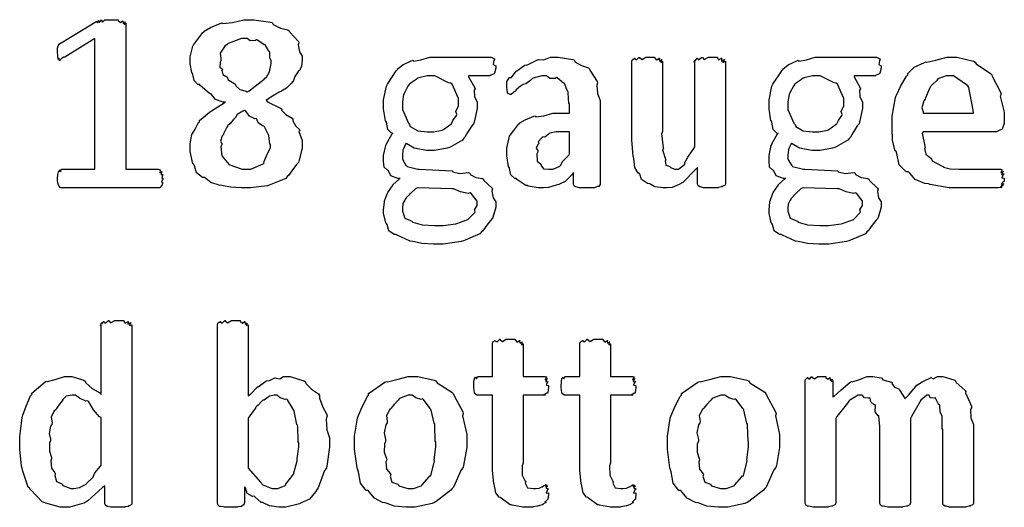
# Model space of a CAD drawing. Extents: x 0.18 to 8.09, y 0.52 to 9.56.
# Drawn here: x 3.37 to 4.1, y 8.27 to 8.63 of the extents above; entities that cross this region are included whole.
import ezdxf

# ---------------------------------------------------------------- set-up
doc = ezdxf.new("R2010")
doc.units = 0
doc.layers.get('0').update_dxf_attribs({"linetype": 'CONTINUOUS'})

msp = doc.modelspace()

# ---------------------------------------------------------------- linework, layer by layer
at = {"color": 0}
for points in [[(3.47646, 8.51471), (3.47597, 8.51417), (3.47515, 8.51204), (3.47601, 8.51156), (3.47601, 8.51144), (3.47558, 8.51118), (3.47526, 8.50944), (3.47515, 8.50928), (3.47478, 8.50917), (3.47418, 8.50808), (3.47407, 8.50797), (3.47374, 8.50797), (3.47299, 8.50776), (3.47276, 8.50776), (3.40158, 8.50776), (3.40126, 8.50776), (3.40039, 8.50797), (3.40028, 8.50797), (3.39996, 8.50803), (3.39908, 8.50917), (3.39899, 8.50928), (3.39882, 8.50933), (3.39817, 8.51124), (3.39811, 8.51144), (3.39811, 8.51144), (3.39789, 8.51389), (3.39789, 8.51471), (3.39789, 8.51471), (3.39806, 8.51753), (3.39811, 8.51774), (3.39811, 8.51774), (3.39871, 8.51981), (3.39876, 8.51992), (3.39876, 8.51992), (3.39974, 8.52115), (3.39985, 8.52121), (3.39979, 8.52089), (3.40022, 8.51986), (3.40088, 8.52165), (3.40115, 8.52165), (3.42567, 8.52165), (3.42567, 8.61888), (3.40332, 8.60499), (3.40256, 8.60482), (3.40067, 8.60374), (3.4005, 8.60368), (3.40033, 8.60331), (3.39931, 8.60221), (3.39908, 8.60406), (3.39899, 8.60411), (3.39893, 8.60389), (3.39828, 8.60331), (3.39811, 8.60585), (3.39811, 8.60607), (3.39806, 8.60622), (3.39789, 8.60856), (3.39789, 8.60932), (3.39789, 8.60932), (3.39789, 8.61171), (3.39789, 8.61171), (3.39789, 8.61171), (3.39828, 8.61333), (3.39833, 8.61344), (3.39833, 8.61344), (3.39908, 8.61447), (3.39919, 8.61453), (3.39919, 8.61453), (3.40033, 8.61556), (3.4005, 8.61561), (3.42719, 8.63167), (3.42719, 8.6314), (3.42763, 8.63043), (3.42828, 8.63211), (3.4285, 8.63211), (3.42844, 8.63178), (3.4291, 8.63069), (3.43044, 8.63254), (3.43067, 8.63254), (3.43061, 8.63222), (3.43138, 8.63103), (3.43294, 8.63276), (3.43349, 8.63276), (3.43349, 8.63276), (3.43658, 8.63276), (3.43761, 8.63276), (3.43761, 8.63276), (3.44265, 8.6326), (3.44303, 8.63254), (3.44303, 8.63206), (3.44461, 8.63058), (3.44629, 8.632), (3.4465, 8.63189), (3.44635, 8.63151), (3.44667, 8.62993), (3.44824, 8.63108), (3.44824, 8.63103), (3.44797, 8.63058), (3.44749, 8.62907), (3.44868, 8.63015), (3.44868, 8.63015), (3.44868, 8.52165), (3.47276, 8.52165), (3.47276, 8.52165), (3.47418, 8.52132), (3.47428, 8.52121), (3.47407, 8.52072), (3.47396, 8.51899), (3.47538, 8.51992), (3.47538, 8.51992), (3.4751, 8.51938), (3.47487, 8.51742), (3.47624, 8.51774), (3.47624, 8.51774), (3.47586, 8.51719), (3.47526, 8.51508), (3.47646, 8.51481), (3.47646, 8.51471)], [(3.57964, 8.54075), (3.57964, 8.53722), (3.57726, 8.52767), (3.57682, 8.52664), (3.57542, 8.52522), (3.57194, 8.5204), (3.56944, 8.51699), (3.56858, 8.51622), (3.56743, 8.51486), (3.55643, 8.51031), (3.55512, 8.50993), (3.55354, 8.50939), (3.54118, 8.50776), (3.53711, 8.50776), (3.5344, 8.50776), (3.52636, 8.50825), (3.52121, 8.50939), (3.51997, 8.50971), (3.51785, 8.50988), (3.51172, 8.51193), (3.50803, 8.51492), (3.50717, 8.51557), (3.50564, 8.51557), (3.50114, 8.51893), (3.49957, 8.52419), (3.49914, 8.52513), (3.49843, 8.52576), (3.49631, 8.53489), (3.49631, 8.53792), (3.49631, 8.54053), (3.49772, 8.54758), (3.49804, 8.54833), (3.49804, 8.54833), (3.50006, 8.55132), (3.50271, 8.55638), (3.50325, 8.55701), (3.50325, 8.55778), (3.50612, 8.56006), (3.51069, 8.56407), (3.5115, 8.56461), (3.51221, 8.56515), (3.52171, 8.57101), (3.52279, 8.57156), (3.52094, 8.5714), (3.51519, 8.57346), (3.51232, 8.5771), (3.5115, 8.57764), (3.51058, 8.57818), (3.50379, 8.58399), (3.50325, 8.58458), (3.50222, 8.58464), (3.49929, 8.58768), (3.49832, 8.59213), (3.49804, 8.59283), (3.49761, 8.59343), (3.49631, 8.59999), (3.49631, 8.60215), (3.49631, 8.60514), (3.49849, 8.61317), (3.49892, 8.6141), (3.49914, 8.61431), (3.50586, 8.62321), (3.50672, 8.62386), (3.50672, 8.62414), (3.51144, 8.62696), (3.51882, 8.62999), (3.52018, 8.63038), (3.52072, 8.62983), (3.52778, 8.63075), (3.5364, 8.63276), (3.53928, 8.63276), (3.54378, 8.63276), (3.55599, 8.63097), (3.55729, 8.63058), (3.55811, 8.62929), (3.56364, 8.62651), (3.56907, 8.62517), (3.56988, 8.62451), (3.57036, 8.62343), (3.57682, 8.61649), (3.57726, 8.61561), (3.57676, 8.61415), (3.57758, 8.60894), (3.57964, 8.60568), (3.57964, 8.60454), (3.57964, 8.60297), (3.57915, 8.59814), (3.57818, 8.59597), (3.5779, 8.59521), (3.57676, 8.59429), (3.57417, 8.5905), (3.57324, 8.58763), (3.57269, 8.58697), (3.57161, 8.58567), (3.56793, 8.58197), (3.56506, 8.58018), (3.56424, 8.57958), (3.56244, 8.57889), (3.55746, 8.57596), (3.55404, 8.57363), (3.55296, 8.57308), (3.55393, 8.57172), (3.56358, 8.56694), (3.56446, 8.56635), (3.56424, 8.56565), (3.56743, 8.56239), (3.57215, 8.55963), (3.57269, 8.55897), (3.57269, 8.55767), (3.57482, 8.55371), (3.57758, 8.55126), (3.5779, 8.55051), (3.57715, 8.54969), (3.57964, 8.54303), (3.57964, 8.54075)], [(3.55664, 8.60215), (3.55664, 8.60215), (3.55567, 8.60449), (3.55556, 8.60861), (3.55533, 8.6091), (3.55485, 8.60926), (3.55225, 8.61399), (3.55186, 8.61431), (3.55149, 8.61399), (3.54639, 8.61762), (3.54579, 8.61778), (3.54492, 8.61719), (3.54107, 8.61703), (3.53874, 8.61888), (3.53797, 8.61888), (3.53444, 8.61888), (3.52462, 8.61507), (3.52387, 8.61431), (3.52229, 8.61313), (3.51872, 8.60796), (3.51932, 8.60363), (3.51932, 8.60215), (3.51878, 8.60113), (3.51839, 8.59744), (3.52018, 8.59619), (3.5204, 8.59565), (3.51997, 8.59511), (3.52067, 8.59207), (3.52365, 8.59028), (3.52408, 8.58979), (3.52447, 8.58832), (3.52951, 8.58501), (3.53017, 8.58458), (3.53022, 8.58365), (3.53336, 8.581), (3.53797, 8.57964), (3.53885, 8.57915), (3.54021, 8.57981), (3.55132, 8.58865), (3.55208, 8.58957), (3.55279, 8.58951), (3.55544, 8.59412), (3.55664, 8.60015), (3.55664, 8.60215)], [(3.72347, 8.59804), (3.72347, 8.59668), (3.72239, 8.59293), (3.72217, 8.59261), (3.7214, 8.59239), (3.71929, 8.59131), (3.71935, 8.5911), (3.71935, 8.5911), (3.70329, 8.5911), (3.70324, 8.59039), (3.70785, 8.58225), (3.70806, 8.58132), (3.70736, 8.58029), (3.70763, 8.57553), (3.70958, 8.57178), (3.70958, 8.57047), (3.70958, 8.56674), (3.70742, 8.55658), (3.70697, 8.5555), (3.70568, 8.55404), (3.70253, 8.54889), (3.70057, 8.54542), (3.69982, 8.54465), (3.69868, 8.54318), (3.69, 8.53836), (3.68896, 8.53792), (3.68728, 8.53733), (3.67796, 8.53554), (3.67486, 8.53554), (3.67225, 8.53554), (3.66525, 8.53683), (3.66444, 8.53706), (3.66271, 8.53722), (3.65728, 8.54058), (3.65685, 8.54096), (3.65636, 8.54021), (3.65479, 8.53683), (3.65468, 8.5364), (3.65451, 8.53597), (3.65403, 8.53207), (3.65403, 8.53076), (3.65403, 8.52914), (3.65674, 8.52468), (3.65728, 8.52425), (3.65756, 8.52365), (3.66564, 8.52171), (3.66661, 8.52165), (3.69114, 8.52056), (3.69146, 8.51969), (3.69678, 8.51856), (3.70318, 8.51915), (3.70415, 8.51882), (3.70437, 8.51785), (3.70856, 8.51557), (3.7136, 8.51481), (3.71436, 8.51426), (3.71468, 8.51324), (3.72065, 8.50765), (3.72108, 8.50689), (3.7206, 8.50549), (3.7214, 8.50037), (3.72347, 8.49744), (3.72347, 8.49647), (3.72347, 8.4936), (3.72131, 8.48589), (3.72086, 8.48497), (3.71951, 8.48367), (3.7161, 8.47911), (3.71371, 8.47592), (3.71283, 8.47521), (3.71169, 8.47374), (3.70074, 8.46892), (3.69938, 8.46847), (3.69769, 8.46789), (3.68446, 8.4661), (3.68007, 8.4661), (3.67719, 8.4661), (3.66862, 8.46658), (3.66308, 8.46772), (3.66183, 8.46804), (3.65989, 8.46821), (3.65007, 8.47271), (3.64925, 8.47325), (3.64794, 8.47325), (3.64393, 8.47601), (3.64264, 8.48053), (3.64231, 8.48128), (3.64176, 8.48193), (3.64014, 8.48893), (3.64014, 8.49126), (3.64014, 8.49126), (3.64068, 8.49744), (3.64079, 8.49799), (3.64085, 8.49821), (3.6429, 8.50379), (3.64318, 8.50429), (3.64318, 8.50429), (3.64665, 8.50928), (3.64708, 8.50971), (3.64692, 8.50999), (3.65196, 8.51449), (3.6525, 8.51492), (3.65076, 8.51476), (3.64546, 8.51676), (3.64367, 8.5204), (3.64318, 8.521), (3.64296, 8.52089), (3.64051, 8.52333), (3.64014, 8.52778), (3.64014, 8.52924), (3.64014, 8.53196), (3.64176, 8.53933), (3.64208, 8.5401), (3.64225, 8.54053), (3.64638, 8.54796), (3.64686, 8.54856), (3.64626, 8.54833), (3.64324, 8.55111), (3.64219, 8.55664), (3.64187, 8.55746), (3.64144, 8.55767), (3.64014, 8.56663), (3.64014, 8.56961), (3.64014, 8.57329), (3.64231, 8.58328), (3.64274, 8.58436), (3.64296, 8.5849), (3.64953, 8.59489), (3.65033, 8.59565), (3.65028, 8.59603), (3.65429, 8.59913), (3.66069, 8.60221), (3.66183, 8.6026), (3.66228, 8.60206), (3.66786, 8.60297), (3.67437, 8.60499), (3.6766, 8.60499), (3.6766, 8.60499), (3.68261, 8.60499), (3.68463, 8.60499), (3.68636, 8.60499), (3.69026, 8.60499), (3.69157, 8.60499), (3.72, 8.60499), (3.72, 8.60499), (3.72244, 8.60357), (3.7226, 8.60325), (3.72206, 8.60254), (3.72157, 8.59956), (3.72347, 8.59842), (3.72347, 8.59804)], [(3.801, 8.51079), (3.801, 8.51031), (3.80007, 8.50896), (3.79992, 8.50885), (3.7991, 8.50879), (3.79719, 8.50808), (3.79688, 8.50797), (3.79574, 8.50792), (3.79215, 8.50776), (3.79101, 8.50776), (3.78961, 8.50776), (3.78569, 8.50797), (3.78537, 8.50797), (3.78456, 8.50803), (3.78228, 8.50879), (3.78212, 8.50885), (3.7819, 8.50885), (3.78125, 8.51031), (3.78125, 8.51079), (3.78125, 8.51926), (3.77983, 8.51747), (3.77496, 8.51253), (3.77115, 8.51085), (3.77018, 8.51036), (3.76833, 8.50976), (3.76269, 8.50808), (3.75885, 8.50776), (3.7576, 8.50776), (3.75489, 8.50776), (3.7475, 8.50922), (3.74675, 8.5095), (3.74582, 8.50971), (3.73904, 8.51417), (3.7385, 8.51471), (3.73753, 8.51471), (3.73465, 8.51764), (3.73361, 8.52219), (3.73329, 8.52294), (3.73286, 8.52371), (3.73156, 8.53162), (3.73156, 8.53424), (3.73156, 8.53743), (3.73351, 8.54617), (3.73394, 8.54704), (3.73415, 8.54699), (3.73676, 8.55057), (3.7405, 8.55539), (3.74132, 8.55593), (3.74126, 8.55604), (3.74533, 8.55832), (3.75168, 8.56108), (3.75282, 8.56136), (3.75331, 8.56071), (3.75906, 8.56136), (3.7659, 8.56332), (3.76824, 8.56332), (3.77821, 8.56332), (3.77821, 8.57026), (3.77778, 8.57053), (3.77729, 8.5785), (3.77713, 8.57915), (3.77664, 8.57969), (3.77442, 8.58544), (3.77408, 8.58589), (3.77365, 8.58561), (3.76899, 8.58957), (3.76844, 8.58979), (3.76753, 8.58919), (3.76357, 8.58919), (3.76101, 8.5911), (3.76019, 8.5911), (3.75776, 8.5911), (3.75114, 8.58931), (3.75043, 8.58892), (3.74951, 8.58783), (3.74588, 8.58518), (3.7436, 8.58458), (3.74306, 8.58415), (3.74186, 8.58339), (3.73861, 8.58078), (3.7379, 8.57969), (3.73763, 8.57938), (3.73676, 8.57889), (3.73497, 8.57721), (3.73438, 8.57721), (3.73406, 8.57721), (3.73318, 8.57758), (3.73307, 8.57764), (3.73286, 8.57769), (3.73226, 8.57861), (3.73221, 8.57872), (3.7321, 8.57878), (3.73178, 8.58051), (3.73178, 8.58068), (3.73178, 8.58068), (3.73156, 8.58262), (3.73156, 8.58328), (3.73156, 8.58328), (3.73172, 8.58697), (3.73178, 8.58718), (3.73178, 8.58718), (3.73329, 8.58957), (3.73351, 8.58979), (3.73351, 8.58979), (3.73519, 8.5899), (3.73774, 8.59347), (3.73828, 8.59392), (3.73822, 8.59418), (3.74511, 8.59896), (3.74588, 8.59933), (3.74653, 8.59907), (3.75435, 8.60303), (3.75521, 8.60325), (3.75521, 8.60314), (3.75917, 8.60303), (3.764, 8.60499), (3.76563, 8.60499), (3.76969, 8.60499), (3.78076, 8.60319), (3.7819, 8.60281), (3.78228, 8.60151), (3.787, 8.59864), (3.79226, 8.59706), (3.79297, 8.59631), (3.79318, 8.59521), (3.79872, 8.58697), (3.79904, 8.58589), (3.79839, 8.58421), (3.79899, 8.57796), (3.801, 8.57286), (3.801, 8.57112), (3.801, 8.51079)], [(3.89399, 8.51079), (3.89399, 8.51047), (3.89361, 8.5096), (3.89356, 8.5095), (3.89296, 8.50944), (3.89122, 8.50885), (3.89182, 8.50862), (3.89182, 8.50862), (3.891, 8.50857), (3.88889, 8.50803), (3.88857, 8.50797), (3.88753, 8.50792), (3.88456, 8.50776), (3.88357, 8.50776), (3.88232, 8.50776), (3.8789, 8.50797), (3.87858, 8.50797), (3.87776, 8.50797), (3.87554, 8.50857), (3.87532, 8.50862), (3.87494, 8.50862), (3.87386, 8.50944), (3.87381, 8.5095), (3.87369, 8.5095), (3.87337, 8.51047), (3.87337, 8.51079), (3.87337, 8.52294), (3.87175, 8.52154), (3.86242, 8.51187), (3.86143, 8.51124), (3.85969, 8.51042), (3.85444, 8.50819), (3.85086, 8.50776), (3.84972, 8.50776), (3.84771, 8.50776), (3.84169, 8.50851), (3.83854, 8.51031), (3.83778, 8.51079), (3.83621, 8.51101), (3.83176, 8.51394), (3.83046, 8.51801), (3.82997, 8.51882), (3.82921, 8.51882), (3.82682, 8.52306), (3.82607, 8.52968), (3.82585, 8.53076), (3.82553, 8.53119), (3.82454, 8.5434), (3.82454, 8.54747), (3.82454, 8.60194), (3.82454, 8.60194), (3.82487, 8.60297), (3.82497, 8.60303), (3.82497, 8.60303), (3.8265, 8.60406), (3.82671, 8.60411), (3.82671, 8.60385), (3.82807, 8.60297), (3.82981, 8.60476), (3.8304, 8.60476), (3.83035, 8.60449), (3.83208, 8.60325), (3.83485, 8.60499), (3.83583, 8.60499), (3.83583, 8.60499), (3.8411, 8.60482), (3.84147, 8.60476), (3.84147, 8.60428), (3.84304, 8.60292), (3.84472, 8.60422), (3.84494, 8.60411), (3.84478, 8.60368), (3.84517, 8.602), (3.84668, 8.60308), (3.84668, 8.60303), (3.8464, 8.6026), (3.84608, 8.60107), (3.84733, 8.60194), (3.84733, 8.60194), (3.84733, 8.54943), (3.84657, 8.54813), (3.84787, 8.53765), (3.84799, 8.53683), (3.84728, 8.53597), (3.8495, 8.52919), (3.84972, 8.5286), (3.84928, 8.52794), (3.84972, 8.52479), (3.85265, 8.52371), (3.85297, 8.52339), (3.85325, 8.52294), (3.85644, 8.52165), (3.85753, 8.52165), (3.85915, 8.52165), (3.8635, 8.52513), (3.86404, 8.52576), (3.86372, 8.5261), (3.86604, 8.5306), (3.87056, 8.537), (3.87121, 8.53836), (3.87121, 8.60194), (3.8711, 8.60178), (3.87067, 8.60118), (3.87153, 8.60297), (3.87164, 8.60303), (3.87153, 8.60286), (3.87158, 8.60211), (3.87315, 8.60406), (3.87337, 8.60411), (3.87326, 8.60394), (3.87414, 8.60297), (3.87631, 8.60476), (3.87706, 8.60476), (3.87696, 8.6046), (3.87815, 8.60325), (3.8814, 8.60499), (3.88249, 8.60499), (3.8839, 8.60499), (3.88775, 8.60482), (3.88813, 8.60476), (3.88803, 8.60444), (3.889, 8.60292), (3.89117, 8.60422), (3.89139, 8.60411), (3.89111, 8.60374), (3.89106, 8.602), (3.89324, 8.60314), (3.89333, 8.60303), (3.89296, 8.60265), (3.89214, 8.60107), (3.89399, 8.60194), (3.89399, 8.60194), (3.89399, 8.51079)], [(4.00976, 8.59804), (4.00976, 8.59668), (4.00868, 8.59293), (4.00846, 8.59261), (4.00771, 8.59239), (4.00558, 8.59131), (4.00564, 8.5911), (4.00564, 8.5911), (3.98958, 8.5911), (3.98953, 8.59039), (3.99414, 8.58225), (3.99436, 8.58132), (3.99365, 8.58029), (3.99393, 8.57553), (3.99588, 8.57178), (3.99588, 8.57047), (3.99588, 8.56674), (3.99371, 8.55658), (3.99328, 8.5555), (3.99197, 8.55404), (3.98882, 8.54889), (3.98687, 8.54542), (3.98611, 8.54465), (3.98497, 8.54318), (3.97629, 8.53836), (3.97526, 8.53792), (3.97358, 8.53733), (3.96425, 8.53554), (3.96115, 8.53554), (3.95856, 8.53554), (3.95156, 8.53683), (3.95074, 8.53706), (3.949, 8.53722), (3.94358, 8.54058), (3.94314, 8.54096), (3.94265, 8.54021), (3.94108, 8.53683), (3.94097, 8.5364), (3.94081, 8.53597), (3.94032, 8.53207), (3.94032, 8.53076), (3.94032, 8.52914), (3.94303, 8.52468), (3.94358, 8.52425), (3.94385, 8.52365), (3.95193, 8.52171), (3.9529, 8.52165), (3.97743, 8.52056), (3.97775, 8.51969), (3.98307, 8.51856), (3.98947, 8.51915), (3.99046, 8.51882), (3.99067, 8.51785), (3.99485, 8.51557), (3.99989, 8.51481), (4.00065, 8.51426), (4.00097, 8.51324), (4.00694, 8.50765), (4.00738, 8.50689), (4.00689, 8.50549), (4.00771, 8.50037), (4.00976, 8.49744), (4.00976, 8.49647), (4.00976, 8.4936), (4.0076, 8.48589), (4.00717, 8.48497), (4.00581, 8.48367), (4.00239, 8.47911), (4, 8.47592), (3.99914, 8.47521), (3.99799, 8.47374), (3.98703, 8.46892), (3.98568, 8.46847), (3.984, 8.46789), (3.97076, 8.4661), (3.96636, 8.4661), (3.96349, 8.4661), (3.95492, 8.46658), (3.94938, 8.46772), (3.94814, 8.46804), (3.94618, 8.46821), (3.93636, 8.47271), (3.93554, 8.47325), (3.93425, 8.47325), (3.93024, 8.47601), (3.92893, 8.48053), (3.9286, 8.48128), (3.92806, 8.48193), (3.92643, 8.48893), (3.92643, 8.49126), (3.92643, 8.49126), (3.92697, 8.49744), (3.92708, 8.49799), (3.92714, 8.49821), (3.92919, 8.50379), (3.92947, 8.50429), (3.92947, 8.50429), (3.93294, 8.50928), (3.93338, 8.50971), (3.93321, 8.50999), (3.93826, 8.51449), (3.93881, 8.51492), (3.93707, 8.51476), (3.93175, 8.51676), (3.92996, 8.5204), (3.92947, 8.521), (3.92925, 8.52089), (3.92681, 8.52333), (3.92643, 8.52778), (3.92643, 8.52924), (3.92643, 8.53196), (3.92806, 8.53933), (3.92839, 8.5401), (3.92854, 8.54053), (3.93267, 8.54796), (3.93317, 8.54856), (3.93257, 8.54833), (3.92953, 8.55111), (3.9285, 8.55664), (3.92817, 8.55746), (3.92774, 8.55767), (3.92643, 8.56663), (3.92643, 8.56961), (3.92643, 8.57329), (3.9286, 8.58328), (3.92904, 8.58436), (3.92925, 8.5849), (3.93582, 8.59489), (3.93664, 8.59565), (3.93658, 8.59603), (3.9406, 8.59913), (3.947, 8.60221), (3.94814, 8.6026), (3.94857, 8.60206), (3.95415, 8.60297), (3.96067, 8.60499), (3.96289, 8.60499), (3.96289, 8.60499), (3.96892, 8.60499), (3.97092, 8.60499), (3.97265, 8.60499), (3.97657, 8.60499), (3.97786, 8.60499), (4.00629, 8.60499), (4.00629, 8.60499), (4.00874, 8.60357), (4.0089, 8.60325), (4.00836, 8.60254), (4.00786, 8.59956), (4.00976, 8.59842), (4.00976, 8.59804)], [(4.10118, 8.55701), (4.10118, 8.55556), (4.09956, 8.55149), (4.09924, 8.55117), (4.09836, 8.55089), (4.09586, 8.54964), (4.09543, 8.54943), (4.09532, 8.54943), (4.04085, 8.54943), (4.0401, 8.54839), (4.0421, 8.53879), (4.04237, 8.53792), (4.04183, 8.53711), (4.04297, 8.53299), (4.0466, 8.52989), (4.04715, 8.52924), (4.04758, 8.528), (4.05512, 8.52393), (4.05604, 8.5236), (4.0561, 8.52311), (4.06087, 8.52192), (4.06733, 8.52165), (4.0695, 8.52165), (4.07226, 8.52165), (4.07844, 8.52165), (4.08057, 8.52165), (4.08268, 8.52165), (4.0874, 8.52165), (4.08903, 8.52165), (4.0905, 8.52165), (4.09375, 8.52165), (4.09489, 8.52165), (4.09489, 8.52165), (4.09765, 8.52165), (4.09858, 8.52165), (4.09858, 8.52165), (4.09956, 8.52132), (4.09967, 8.52121), (4.09928, 8.52078), (4.09864, 8.51915), (4.10053, 8.52012), (4.10053, 8.52012), (4.1001, 8.51964), (4.09918, 8.51779), (4.10097, 8.51818), (4.10097, 8.51818), (4.10042, 8.51768), (4.09939, 8.5154), (4.10118, 8.51508), (4.10118, 8.51492), (4.10118, 8.51432), (4.10097, 8.51275), (4.10097, 8.51253), (4.10042, 8.51232), (4.09918, 8.51107), (4.10075, 8.51079), (4.10075, 8.51079), (4.10026, 8.51069), (4.0989, 8.50976), (4.10032, 8.5095), (4.10032, 8.5095), (4.09972, 8.50939), (4.09814, 8.50862), (4.09924, 8.50819), (4.09924, 8.50819), (4.09842, 8.50814), (4.09657, 8.50776), (4.09597, 8.50776), (4.09413, 8.50776), (4.08996, 8.50776), (4.0886, 8.50776), (4.08594, 8.50776), (4.07992, 8.50776), (4.07796, 8.50776), (4.07482, 8.50776), (4.06771, 8.50776), (4.06538, 8.50776), (4.06022, 8.50776), (4.04622, 8.51031), (4.04476, 8.51079), (4.04226, 8.51107), (4.03504, 8.51417), (4.03097, 8.51872), (4.03, 8.51969), (4.02826, 8.51969), (4.02311, 8.52507), (4.02138, 8.53336), (4.02089, 8.53489), (4.02013, 8.53532), (4.01824, 8.54308), (4.01785, 8.55274), (4.01785, 8.55593), (4.01785, 8.56104), (4.02035, 8.57487), (4.02089, 8.57633), (4.02111, 8.57676), (4.02414, 8.58311), (4.0286, 8.59071), (4.02957, 8.59174), (4.02951, 8.59278), (4.03429, 8.59739), (4.04189, 8.60097), (4.04324, 8.60151), (4.04362, 8.60124), (4.05029, 8.60281), (4.05849, 8.60499), (4.06125, 8.60499), (4.06581, 8.60499), (4.07824, 8.60194), (4.07949, 8.60129), (4.08024, 8.59987), (4.09104, 8.59278), (4.09185, 8.59174), (4.09224, 8.59071), (4.09842, 8.57883), (4.09879, 8.57742), (4.09819, 8.57607), (4.10118, 8.56407), (4.10118, 8.56006), (4.10118, 8.55701)], [(3.69569, 8.57026), (3.69569, 8.57411), (3.69097, 8.58479), (3.69006, 8.58567), (3.68842, 8.58589), (3.67806, 8.5911), (3.67464, 8.5911), (3.67236, 8.5911), (3.66618, 8.58968), (3.66553, 8.58936), (3.66433, 8.58843), (3.66049, 8.58578), (3.65929, 8.58496), (3.65901, 8.58458), (3.65821, 8.5835), (3.65554, 8.5785), (3.65533, 8.57785), (3.655, 8.57715), (3.65403, 8.57167), (3.65403, 8.56982), (3.65403, 8.56608), (3.65853, 8.55578), (3.65944, 8.55485), (3.65994, 8.5535), (3.66542, 8.55013), (3.67247, 8.54943), (3.67486, 8.54943), (3.67719, 8.54943), (3.68354, 8.55072), (3.68419, 8.55094), (3.68463, 8.55111), (3.69006, 8.55507), (3.69049, 8.5555), (3.69049, 8.5555), (3.69162, 8.55794), (3.69417, 8.56164), (3.69439, 8.56222), (3.69439, 8.56222), (3.69374, 8.56461), (3.69569, 8.56885), (3.69569, 8.57026)], [(3.98199, 8.57026), (3.98199, 8.57411), (3.97726, 8.58479), (3.97635, 8.58567), (3.97472, 8.58589), (3.96436, 8.5911), (3.96094, 8.5911), (3.95865, 8.5911), (3.95247, 8.58968), (3.95182, 8.58936), (3.95063, 8.58843), (3.94678, 8.58578), (3.94558, 8.58496), (3.94532, 8.58458), (3.9445, 8.5835), (3.94185, 8.5785), (3.94162, 8.57785), (3.94129, 8.57715), (3.94032, 8.57167), (3.94032, 8.56982), (3.94032, 8.56608), (3.94482, 8.55578), (3.94575, 8.55485), (3.94624, 8.5535), (3.95171, 8.55013), (3.95876, 8.54943), (3.96115, 8.54943), (3.96349, 8.54943), (3.96983, 8.55072), (3.97049, 8.55094), (3.97092, 8.55111), (3.97635, 8.55507), (3.97678, 8.5555), (3.97678, 8.5555), (3.97792, 8.55794), (3.98047, 8.56164), (3.98068, 8.56222), (3.98068, 8.56222), (3.98004, 8.56461), (3.98199, 8.56885), (3.98199, 8.57026)], [(4.0784, 8.56332), (4.07801, 8.56549), (4.07482, 8.58251), (4.07406, 8.58371), (4.07319, 8.58442), (4.06342, 8.5911), (4.06017, 8.5911), (4.05811, 8.5911), (4.05246, 8.58914), (4.05192, 8.58871), (4.051, 8.58768), (4.0479, 8.58469), (4.04639, 8.58322), (4.04606, 8.58262), (4.04563, 8.5816), (4.04258, 8.5746), (4.04237, 8.57374), (4.04144, 8.57238), (4.03999, 8.56733), (4.04085, 8.56424), (4.04085, 8.56332), (4.0784, 8.56332)], [(3.55599, 8.53987), (3.55561, 8.54021), (3.5549, 8.54671), (3.55469, 8.54725), (3.55469, 8.54725), (3.5516, 8.55328), (3.55122, 8.55376), (3.55007, 8.55388), (3.54688, 8.55615), (3.5459, 8.55897), (3.54536, 8.5594), (3.54438, 8.55914), (3.54058, 8.56104), (3.53788, 8.56478), (3.53711, 8.56526), (3.5356, 8.56478), (3.53136, 8.56222), (3.53006, 8.56011), (3.52951, 8.55963), (3.52865, 8.55854), (3.52582, 8.5555), (3.52442, 8.55425), (3.52408, 8.55376), (3.52376, 8.5529), (3.52121, 8.54801), (3.52106, 8.54747), (3.52029, 8.54639), (3.51887, 8.54249), (3.51997, 8.54069), (3.51997, 8.5401), (3.51915, 8.53836), (3.51986, 8.53162), (3.52376, 8.52724), (3.52453, 8.52642), (3.52522, 8.52522), (3.53494, 8.52165), (3.53819, 8.52165), (3.5415, 8.52165), (3.55067, 8.52567), (3.55143, 8.52642), (3.55106, 8.52686), (3.55311, 8.53168), (3.55599, 8.53787), (3.55599, 8.53987)], [(3.77821, 8.54943), (3.76997, 8.54943), (3.76824, 8.54943), (3.76351, 8.54856), (3.76303, 8.54833), (3.76247, 8.54753), (3.75993, 8.54562), (3.75846, 8.54574), (3.75825, 8.54551), (3.75732, 8.54482), (3.75493, 8.5421), (3.75549, 8.54101), (3.75543, 8.54075), (3.75472, 8.54015), (3.75353, 8.53728), (3.75456, 8.53532), (3.75456, 8.53467), (3.75396, 8.53315), (3.75407, 8.52772), (3.75672, 8.52576), (3.75717, 8.52513), (3.75694, 8.52479), (3.75879, 8.52208), (3.76292, 8.52165), (3.76432, 8.52165), (3.76611, 8.52165), (3.77094, 8.52403), (3.77149, 8.52447), (3.77149, 8.52447), (3.77322, 8.52772), (3.77761, 8.53217), (3.77821, 8.53315), (3.77821, 8.54943)], [(3.70958, 8.49582), (3.70958, 8.49789), (3.70524, 8.50358), (3.70437, 8.50407), (3.70281, 8.50369), (3.69732, 8.50499), (3.69211, 8.50711), (3.69069, 8.50711), (3.66553, 8.50776), (3.66396, 8.50738), (3.66004, 8.50375), (3.65967, 8.50342), (3.65901, 8.50261), (3.65696, 8.50032), (3.65631, 8.49972), (3.65619, 8.49951), (3.65576, 8.49875), (3.65451, 8.49615), (3.65446, 8.49582), (3.65435, 8.49533), (3.65403, 8.49294), (3.65403, 8.49214), (3.65403, 8.49046), (3.65582, 8.48535), (3.66, 8.48356), (3.66118, 8.48301), (3.66178, 8.48226), (3.66878, 8.48036), (3.6779, 8.47999), (3.68093, 8.47999), (3.68435, 8.47999), (3.69368, 8.48107), (3.69461, 8.48128), (3.69461, 8.48128), (3.70275, 8.48443), (3.70329, 8.48475), (3.70329, 8.48475), (3.70785, 8.48947), (3.70806, 8.48996), (3.70806, 8.48996), (3.70763, 8.49164), (3.70958, 8.49479), (3.70958, 8.49582)], [(3.99588, 8.49582), (3.99588, 8.49789), (3.99154, 8.50358), (3.99067, 8.50407), (3.9891, 8.50369), (3.98361, 8.50499), (3.9784, 8.50711), (3.977, 8.50711), (3.95182, 8.50776), (3.95025, 8.50738), (3.94635, 8.50375), (3.94596, 8.50342), (3.94532, 8.50261), (3.94325, 8.50032), (3.9426, 8.49972), (3.94249, 8.49951), (3.94206, 8.49875), (3.94081, 8.49615), (3.94075, 8.49582), (3.94065, 8.49533), (3.94032, 8.49294), (3.94032, 8.49214), (3.94032, 8.49046), (3.94211, 8.48535), (3.94629, 8.48356), (3.94749, 8.48301), (3.94808, 8.48226), (3.95508, 8.48036), (3.96419, 8.47999), (3.96724, 8.47999), (3.97065, 8.47999), (3.97999, 8.48107), (3.9809, 8.48128), (3.9809, 8.48128), (3.98904, 8.48443), (3.98958, 8.48475), (3.98958, 8.48475), (3.99414, 8.48947), (3.99436, 8.48996), (3.99436, 8.48996), (3.99393, 8.49164), (3.99588, 8.49479), (3.99588, 8.49582)], [(3.45313, 8.2736), (3.45313, 8.27328), (3.45275, 8.2724), (3.45269, 8.27229), (3.4521, 8.27219), (3.45036, 8.27149), (3.45096, 8.27121), (3.45096, 8.27121), (3.45019, 8.27115), (3.44824, 8.27083), (3.44792, 8.27078), (3.44683, 8.27072), (3.44407, 8.27056), (3.44314, 8.27056), (3.44194, 8.27056), (3.43869, 8.27078), (3.43838, 8.27078), (3.43756, 8.27078), (3.43533, 8.27121), (3.43511, 8.27121), (3.43468, 8.27121), (3.43349, 8.27219), (3.43338, 8.27229), (3.43326, 8.27229), (3.43294, 8.27344), (3.43294, 8.27382), (3.43294, 8.28663), (3.43121, 8.28521), (3.42046, 8.27544), (3.41928, 8.27468), (3.41743, 8.27365), (3.40707, 8.27056), (3.40365, 8.27056), (3.39974, 8.27056), (3.38911, 8.27365), (3.38803, 8.27425), (3.38656, 8.27463), (3.37804, 8.28342), (3.37739, 8.28444), (3.37608, 8.28554), (3.37185, 8.29824), (3.37153, 8.29964), (3.3711, 8.301), (3.36979, 8.31386), (3.36979, 8.31808), (3.36979, 8.32319), (3.37158, 8.33697), (3.37196, 8.33849), (3.37218, 8.33903), (3.37451, 8.3456), (3.37793, 8.35325), (3.37869, 8.35433), (3.37869, 8.35542), (3.38867, 8.36376), (3.38976, 8.36431), (3.39035, 8.36404), (3.39621, 8.36561), (3.40306, 8.36778), (3.40539, 8.36778), (3.40864, 8.36778), (3.41743, 8.3649), (3.4184, 8.36431), (3.41883, 8.3629), (3.42356, 8.35889), (3.42936, 8.35547), (3.43033, 8.35433), (3.43033, 8.40619), (3.43024, 8.40608), (3.42979, 8.40571), (3.43067, 8.40761), (3.43078, 8.40771), (3.43067, 8.40756), (3.43072, 8.40674), (3.43229, 8.40858), (3.43251, 8.40858), (3.4324, 8.40836), (3.43326, 8.40733), (3.43582, 8.40924), (3.43619, 8.40924), (3.43608, 8.40907), (3.43728, 8.40771), (3.44054, 8.40944), (3.44162, 8.40944), (3.44303, 8.40944), (3.44689, 8.40929), (3.44726, 8.40924), (3.44715, 8.40886), (3.44814, 8.40728), (3.45031, 8.40869), (3.45053, 8.40858), (3.45025, 8.40821), (3.45019, 8.40662), (3.45236, 8.40782), (3.45247, 8.40771), (3.45204, 8.40728), (3.45128, 8.40549), (3.45313, 8.40619), (3.45313, 8.40619), (3.45313, 8.2736)], [(3.60004, 8.32026), (3.60004, 8.31511), (3.59804, 8.30117), (3.59765, 8.29964), (3.59631, 8.29801), (3.59147, 8.2851), (3.59071, 8.28401), (3.58963, 8.28201), (3.58501, 8.27658), (3.58051, 8.27463), (3.57943, 8.27403), (3.57775, 8.27317), (3.5676, 8.27056), (3.56424, 8.27056), (3.56239, 8.27056), (3.5574, 8.27132), (3.55686, 8.27143), (3.55524, 8.27154), (3.55067, 8.27376), (3.55012, 8.27403), (3.54915, 8.27408), (3.54438, 8.27838), (3.54383, 8.27881), (3.54264, 8.27869), (3.53879, 8.28093), (3.53749, 8.2851), (3.53689, 8.28575), (3.53689, 8.27382), (3.53662, 8.2736), (3.53635, 8.2724), (3.53624, 8.27229), (3.53575, 8.27208), (3.53472, 8.27132), (3.5345, 8.27121), (3.53396, 8.27115), (3.53157, 8.27083), (3.53125, 8.27078), (3.53088, 8.27072), (3.52772, 8.27056), (3.52669, 8.27056), (3.5255, 8.27056), (3.52225, 8.27078), (3.52192, 8.27078), (3.52115, 8.27083), (3.51887, 8.27121), (3.51867, 8.27121), (3.51828, 8.27126), (3.51719, 8.27219), (3.51714, 8.27229), (3.51714, 8.27229), (3.51671, 8.27328), (3.51671, 8.2736), (3.51671, 8.40619), (3.51671, 8.40619), (3.51704, 8.40761), (3.51714, 8.40771), (3.51714, 8.40771), (3.51867, 8.40858), (3.51887, 8.40858), (3.51887, 8.40826), (3.52024, 8.40733), (3.52219, 8.40924), (3.52257, 8.40924), (3.52251, 8.40896), (3.52425, 8.40771), (3.52701, 8.40944), (3.528, 8.40944), (3.528, 8.40944), (3.53326, 8.40929), (3.53364, 8.40924), (3.53364, 8.40875), (3.53521, 8.40728), (3.53689, 8.40869), (3.53711, 8.40858), (3.53694, 8.40815), (3.53733, 8.40662), (3.53885, 8.40771), (3.53885, 8.40771), (3.53857, 8.40722), (3.53825, 8.40549), (3.5395, 8.40619), (3.5395, 8.40619), (3.5395, 8.35325), (3.5395, 8.35325), (3.54194, 8.35536), (3.5459, 8.35954), (3.54644, 8.35997), (3.54682, 8.35997), (3.55263, 8.36426), (3.55317, 8.36453), (3.55317, 8.36453), (3.55544, 8.36469), (3.55935, 8.36681), (3.5599, 8.36692), (3.56006, 8.36643), (3.56304, 8.36594), (3.56586, 8.36778), (3.56685, 8.36778), (3.57064, 8.36778), (3.58094, 8.36453), (3.58203, 8.36387), (3.58231, 8.36247), (3.58664, 8.35824), (3.59179, 8.35476), (3.59244, 8.35368), (3.59256, 8.35151), (3.595, 8.34494), (3.59776, 8.33996), (3.5981, 8.33849), (3.59739, 8.3361), (3.59804, 8.32818), (3.60004, 8.32226), (3.60004, 8.32026)], [(3.76258, 8.28119), (3.76258, 8.28006), (3.76221, 8.27696), (3.76215, 8.27664), (3.7615, 8.27621), (3.75988, 8.27436), (3.76085, 8.27403), (3.76085, 8.27403), (3.76019, 8.27382), (3.7584, 8.27294), (3.75868, 8.27274), (3.75868, 8.27274), (3.75782, 8.27251), (3.75553, 8.27175), (3.75521, 8.27165), (3.75435, 8.27149), (3.75125, 8.27089), (3.75087, 8.27078), (3.75032, 8.27072), (3.74744, 8.27056), (3.74653, 8.27056), (3.7436, 8.27056), (3.73557, 8.27203), (3.73481, 8.27229), (3.734, 8.27251), (3.72732, 8.27735), (3.72678, 8.27794), (3.72592, 8.278), (3.72336, 8.28136), (3.72244, 8.28657), (3.72222, 8.28749), (3.7219, 8.28825), (3.72092, 8.29796), (3.72092, 8.30117), (3.72092, 8.35389), (3.70985, 8.35389), (3.70931, 8.35389), (3.70779, 8.35519), (3.70768, 8.35542), (3.70751, 8.35558), (3.70703, 8.35954), (3.70703, 8.36083), (3.70703, 8.36083), (3.70719, 8.36387), (3.70725, 8.3641), (3.70725, 8.3641), (3.70763, 8.36615), (3.70768, 8.36626), (3.70768, 8.36626), (3.70844, 8.36735), (3.70856, 8.36735), (3.70856, 8.36703), (3.70904, 8.366), (3.70979, 8.36778), (3.71007, 8.36778), (3.72092, 8.36778), (3.72092, 8.39188), (3.72092, 8.39188), (3.72125, 8.39328), (3.72136, 8.39339), (3.72136, 8.39339), (3.72287, 8.39442), (3.7231, 8.39447), (3.7231, 8.39421), (3.72444, 8.39344), (3.7264, 8.39535), (3.72678, 8.39535), (3.72672, 8.39507), (3.72846, 8.39382), (3.73122, 8.39556), (3.73221, 8.39556), (3.73221, 8.39556), (3.73747, 8.3954), (3.73785, 8.39535), (3.73785, 8.39486), (3.73942, 8.39333), (3.7411, 8.39458), (3.74132, 8.39447), (3.74115, 8.39404), (3.74154, 8.39242), (3.743, 8.39344), (3.74306, 8.39339), (3.74278, 8.39296), (3.74246, 8.39122), (3.74371, 8.39188), (3.74371, 8.39188), (3.74371, 8.36778), (3.76019, 8.36778), (3.76019, 8.36778), (3.76118, 8.36746), (3.76129, 8.36735), (3.7609, 8.36692), (3.76004, 8.36529), (3.76193, 8.36626), (3.76193, 8.36626), (3.76144, 8.36578), (3.76058, 8.36376), (3.76237, 8.3641), (3.76237, 8.3641), (3.76183, 8.36361), (3.76079, 8.36139), (3.76258, 8.361), (3.76258, 8.36083), (3.76258, 8.35949), (3.76204, 8.35574), (3.76193, 8.35542), (3.76129, 8.35525), (3.7595, 8.35411), (3.76019, 8.35389), (3.76019, 8.35389), (3.74371, 8.35389), (3.74371, 8.30333), (3.74294, 8.30137), (3.74306, 8.29449), (3.74533, 8.29004), (3.74567, 8.28922), (3.74528, 8.28851), (3.74701, 8.28504), (3.75136, 8.28444), (3.75282, 8.28444), (3.75282, 8.28444), (3.75543, 8.28483), (3.75564, 8.28489), (3.75564, 8.28489), (3.75765, 8.28569), (3.75782, 8.28575), (3.75782, 8.28575), (3.75944, 8.28678), (3.75956, 8.28683), (3.75956, 8.28683), (3.76085, 8.28728), (3.76085, 8.28728), (3.76053, 8.28722), (3.75965, 8.28683), (3.76144, 8.28694), (3.7615, 8.28683), (3.76118, 8.28678), (3.76025, 8.28624), (3.7621, 8.28608), (3.76215, 8.28597), (3.76172, 8.28592), (3.76064, 8.285), (3.76237, 8.28429), (3.76237, 8.28401), (3.76183, 8.28342), (3.76079, 8.28108), (3.76258, 8.28119), (3.76258, 8.28119)], [(3.82758, 8.28119), (3.82758, 8.28006), (3.82721, 8.27696), (3.82715, 8.27664), (3.8265, 8.27621), (3.82487, 8.27436), (3.82585, 8.27403), (3.82585, 8.27403), (3.82519, 8.27382), (3.8234, 8.27294), (3.82368, 8.27274), (3.82368, 8.27274), (3.82281, 8.27251), (3.82053, 8.27175), (3.82021, 8.27165), (3.81933, 8.27149), (3.81625, 8.27089), (3.81586, 8.27078), (3.81532, 8.27072), (3.81244, 8.27056), (3.81153, 8.27056), (3.8086, 8.27056), (3.80057, 8.27203), (3.79981, 8.27229), (3.79899, 8.27251), (3.79232, 8.27735), (3.79178, 8.27794), (3.7909, 8.278), (3.78836, 8.28136), (3.78743, 8.28657), (3.78722, 8.28749), (3.78689, 8.28825), (3.78592, 8.29796), (3.78592, 8.30117), (3.78592, 8.35389), (3.77485, 8.35389), (3.77431, 8.35389), (3.77279, 8.35519), (3.77268, 8.35542), (3.77251, 8.35558), (3.77203, 8.35954), (3.77203, 8.36083), (3.77203, 8.36083), (3.77219, 8.36387), (3.77225, 8.3641), (3.77225, 8.3641), (3.77262, 8.36615), (3.77268, 8.36626), (3.77268, 8.36626), (3.77344, 8.36735), (3.77354, 8.36735), (3.77354, 8.36703), (3.77403, 8.366), (3.77479, 8.36778), (3.77507, 8.36778), (3.78592, 8.36778), (3.78592, 8.39188), (3.78592, 8.39188), (3.78624, 8.39328), (3.78635, 8.39339), (3.78635, 8.39339), (3.78787, 8.39442), (3.78808, 8.39447), (3.78808, 8.39421), (3.78944, 8.39344), (3.79139, 8.39535), (3.79178, 8.39535), (3.79172, 8.39507), (3.79346, 8.39382), (3.79622, 8.39556), (3.79719, 8.39556), (3.79719, 8.39556), (3.80246, 8.3954), (3.80285, 8.39535), (3.80285, 8.39486), (3.80442, 8.39333), (3.8061, 8.39458), (3.80632, 8.39447), (3.80615, 8.39404), (3.80653, 8.39242), (3.808, 8.39344), (3.80806, 8.39339), (3.80778, 8.39296), (3.80746, 8.39122), (3.80871, 8.39188), (3.80871, 8.39188), (3.80871, 8.36778), (3.82519, 8.36778), (3.82519, 8.36778), (3.82617, 8.36746), (3.82628, 8.36735), (3.8259, 8.36692), (3.82503, 8.36529), (3.82693, 8.36626), (3.82693, 8.36626), (3.82644, 8.36578), (3.82557, 8.36376), (3.82736, 8.3641), (3.82736, 8.3641), (3.82682, 8.36361), (3.82579, 8.36139), (3.82758, 8.361), (3.82758, 8.36083), (3.82758, 8.35949), (3.82704, 8.35574), (3.82693, 8.35542), (3.82628, 8.35525), (3.82449, 8.35411), (3.82519, 8.35389), (3.82519, 8.35389), (3.80871, 8.35389), (3.80871, 8.30333), (3.80794, 8.30137), (3.80806, 8.29449), (3.81033, 8.29004), (3.81065, 8.28922), (3.81028, 8.28851), (3.81201, 8.28504), (3.81635, 8.28444), (3.81782, 8.28444), (3.81782, 8.28444), (3.82042, 8.28483), (3.82064, 8.28489), (3.82064, 8.28489), (3.82264, 8.28569), (3.82281, 8.28575), (3.82281, 8.28575), (3.82443, 8.28678), (3.82454, 8.28683), (3.82454, 8.28683), (3.82585, 8.28728), (3.82585, 8.28728), (3.82553, 8.28722), (3.82465, 8.28683), (3.82644, 8.28694), (3.8265, 8.28683), (3.82617, 8.28678), (3.82525, 8.28624), (3.8271, 8.28608), (3.82715, 8.28597), (3.82671, 8.28592), (3.82563, 8.285), (3.82736, 8.28429), (3.82736, 8.28401), (3.82682, 8.28342), (3.82579, 8.28108), (3.82758, 8.28119), (3.82758, 8.28119)], [(3.70193, 8.32004), (3.70193, 8.31506), (3.69954, 8.3016), (3.69911, 8.30007), (3.69775, 8.29844), (3.69194, 8.2856), (3.69108, 8.28444), (3.68994, 8.28336), (3.67914, 8.2749), (3.67785, 8.27425), (3.67617, 8.27333), (3.66357, 8.27056), (3.6594, 8.27056), (3.65653, 8.27056), (3.648, 8.27138), (3.64264, 8.27328), (3.64139, 8.27382), (3.63938, 8.27408), (3.63325, 8.2774), (3.62944, 8.28217), (3.62858, 8.28315), (3.62711, 8.28315), (3.62289, 8.28851), (3.62142, 8.29688), (3.62099, 8.29833), (3.62039, 8.29986), (3.6186, 8.31369), (3.6186, 8.31831), (3.6186, 8.32329), (3.62076, 8.33675), (3.62121, 8.33826), (3.62142, 8.33882), (3.62414, 8.34521), (3.62815, 8.35281), (3.62901, 8.35389), (3.62901, 8.35499), (3.64111, 8.3635), (3.64247, 8.3641), (3.64296, 8.36387), (3.64985, 8.36561), (3.65831, 8.36778), (3.66114, 8.36778), (3.66558, 8.36778), (3.67763, 8.36507), (3.67893, 8.36453), (3.67979, 8.36313), (3.69086, 8.35607), (3.69174, 8.35499), (3.69228, 8.35389), (3.69889, 8.34153), (3.69933, 8.34), (3.69879, 8.33854), (3.70193, 8.32471), (3.70193, 8.32004)], [(3.93425, 8.32004), (3.93425, 8.31506), (3.93186, 8.3016), (3.93143, 8.30007), (3.93007, 8.29844), (3.92426, 8.2856), (3.92339, 8.28444), (3.92225, 8.28336), (3.91146, 8.2749), (3.91015, 8.27425), (3.90847, 8.27333), (3.89589, 8.27056), (3.89171, 8.27056), (3.88883, 8.27056), (3.88032, 8.27138), (3.87494, 8.27328), (3.87369, 8.27382), (3.87169, 8.27408), (3.86556, 8.2774), (3.86176, 8.28217), (3.86089, 8.28315), (3.85943, 8.28315), (3.85519, 8.28851), (3.85374, 8.29688), (3.85331, 8.29833), (3.85271, 8.29986), (3.85092, 8.31369), (3.85092, 8.31831), (3.85092, 8.32329), (3.85308, 8.33675), (3.85351, 8.33826), (3.85374, 8.33882), (3.85644, 8.34521), (3.86046, 8.35281), (3.86133, 8.35389), (3.86133, 8.35499), (3.87343, 8.3635), (3.87478, 8.3641), (3.87528, 8.36387), (3.88217, 8.36561), (3.89063, 8.36778), (3.89344, 8.36778), (3.89789, 8.36778), (3.90994, 8.36507), (3.91124, 8.36453), (3.91211, 8.36313), (3.92318, 8.35607), (3.92404, 8.35499), (3.92458, 8.35389), (3.93121, 8.34153), (3.93164, 8.34), (3.9311, 8.33854), (3.93425, 8.32471), (3.93425, 8.32004)], [(4.07824, 8.2736), (4.07824, 8.27328), (4.07769, 8.2724), (4.07758, 8.27229), (4.07699, 8.27219), (4.07525, 8.27165), (4.07585, 8.27143), (4.07585, 8.27143), (4.07497, 8.27132), (4.07275, 8.27083), (4.07238, 8.27078), (4.07135, 8.27072), (4.06803, 8.27056), (4.06694, 8.27056), (4.06554, 8.27056), (4.06164, 8.27078), (4.06131, 8.27078), (4.06044, 8.27078), (4.05806, 8.27138), (4.05783, 8.27143), (4.05735, 8.27143), (4.05599, 8.27225), (4.05588, 8.27229), (4.05578, 8.27229), (4.05544, 8.27328), (4.05544, 8.2736), (4.05544, 8.32829), (4.05501, 8.3291), (4.0549, 8.33794), (4.05479, 8.33871), (4.05479, 8.33871), (4.0536, 8.34153), (4.05328, 8.34619), (4.05306, 8.34674), (4.05263, 8.34679), (4.05013, 8.35167), (4.04981, 8.35194), (4.04899, 8.35161), (4.04601, 8.35194), (4.04542, 8.35389), (4.04525, 8.35389), (4.04362, 8.35389), (4.03928, 8.3501), (4.03874, 8.34933), (4.03797, 8.34788), (4.03222, 8.33794), (4.03157, 8.33653), (4.03157, 8.2736), (4.03131, 8.27349), (4.03103, 8.2724), (4.03093, 8.27229), (4.03043, 8.27219), (4.0294, 8.27154), (4.02919, 8.27143), (4.02843, 8.27132), (4.02588, 8.27083), (4.0255, 8.27078), (4.0249, 8.27072), (4.02126, 8.27056), (4.02007, 8.27056), (4.01872, 8.27056), (4.01503, 8.27078), (4.01465, 8.27078), (4.01378, 8.27083), (4.01118, 8.27138), (4.01096, 8.27143), (4.01053, 8.27143), (4.00928, 8.27225), (4.00922, 8.27229), (4.00922, 8.27229), (4.00879, 8.27328), (4.00879, 8.2736), (4.00879, 8.32829), (4.00879, 8.33089), (4.00803, 8.33794), (4.00792, 8.33871), (4.00738, 8.3386), (4.00515, 8.34153), (4.00558, 8.34619), (4.00532, 8.34674), (4.00444, 8.34674), (4.00201, 8.34896), (4.00142, 8.35167), (4.00097, 8.35194), (4.00038, 8.35157), (3.99735, 8.35194), (3.9955, 8.35389), (3.9949, 8.35389), (3.99262, 8.35389), (3.98654, 8.3501), (3.98579, 8.34933), (3.9846, 8.34788), (3.97689, 8.33794), (3.97601, 8.33653), (3.97601, 8.2736), (3.97575, 8.27349), (3.97547, 8.2724), (3.97537, 8.27229), (3.97488, 8.27219), (3.97385, 8.27154), (3.97364, 8.27143), (3.97287, 8.27132), (3.97049, 8.27083), (3.97017, 8.27078), (3.96951, 8.27072), (3.96576, 8.27056), (3.96451, 8.27056), (3.96317, 8.27056), (3.95942, 8.27078), (3.9591, 8.27078), (3.95822, 8.27083), (3.95562, 8.27138), (3.9554, 8.27143), (3.95497, 8.27143), (3.95372, 8.27225), (3.95367, 8.27229), (3.95367, 8.27229), (3.95324, 8.27328), (3.95324, 8.2736), (3.95324, 8.36475), (3.95324, 8.36475), (3.95356, 8.36578), (3.95367, 8.36583), (3.95367, 8.36583), (3.95497, 8.36686), (3.95518, 8.36692), (3.95518, 8.36664), (3.95638, 8.36578), (3.9579, 8.36757), (3.95844, 8.36757), (3.95839, 8.36724), (3.96007, 8.36604), (3.96272, 8.36778), (3.96365, 8.36778), (3.96365, 8.36778), (3.96832, 8.36762), (3.96864, 8.36757), (3.96869, 8.36708), (3.97017, 8.36572), (3.97151, 8.36703), (3.97168, 8.36692), (3.97157, 8.36643), (3.97217, 8.36481), (3.97342, 8.36583), (3.97342, 8.36583), (3.97319, 8.3654), (3.97293, 8.36387), (3.97385, 8.36475), (3.97385, 8.36475), (3.97385, 8.3526), (3.97444, 8.35286), (3.98004, 8.35781), (3.9866, 8.3635), (3.98774, 8.3641), (3.98828, 8.36387), (3.9936, 8.36561), (3.99929, 8.36778), (4.00119, 8.36778), (4.00353, 8.36778), (4.00982, 8.36669), (4.01053, 8.36649), (4.01107, 8.36529), (4.01736, 8.36361), (4.0179, 8.36322), (4.01774, 8.36247), (4.01969, 8.35969), (4.02294, 8.35856), (4.02333, 8.35801), (4.02365, 8.35721), (4.02696, 8.35194), (4.02724, 8.35129), (4.02729, 8.35124), (4.03022, 8.35406), (4.03364, 8.3584), (4.03418, 8.35889), (4.03418, 8.35889), (4.03608, 8.36122), (4.04015, 8.36376), (4.04069, 8.3641), (4.04069, 8.3641), (4.04628, 8.36681), (4.04676, 8.36692), (4.04671, 8.36686), (4.04844, 8.36594), (4.05154, 8.36778), (4.05263, 8.36778), (4.05561, 8.36778), (4.06375, 8.36529), (4.06456, 8.36475), (4.06538, 8.36333), (4.07206, 8.35736), (4.0726, 8.3565), (4.07238, 8.35547), (4.07671, 8.34576), (4.07693, 8.34457), (4.07607, 8.3431), (4.07628, 8.33708), (4.07824, 8.33197), (4.07824, 8.33024), (4.07824, 8.2736)], [(3.43033, 8.33718), (3.42904, 8.33768), (3.42458, 8.34304), (3.42111, 8.3489), (3.42036, 8.34956), (3.41889, 8.3495), (3.41433, 8.35161), (3.41135, 8.35389), (3.41037, 8.35389), (3.40886, 8.35389), (3.40429, 8.35314), (3.40267, 8.3514), (3.40213, 8.35086), (3.40132, 8.34967), (3.39854, 8.34614), (3.39703, 8.34386), (3.39671, 8.34304), (3.39551, 8.34218), (3.39328, 8.33757), (3.39382, 8.33322), (3.39367, 8.33219), (3.39274, 8.33078), (3.39176, 8.32531), (3.39279, 8.32124), (3.39279, 8.31982), (3.39204, 8.31814), (3.39182, 8.31222), (3.39333, 8.30767), (3.39344, 8.30658), (3.39285, 8.30507), (3.39333, 8.29958), (3.39594, 8.29617), (3.39626, 8.29531), (3.39578, 8.29417), (3.39708, 8.28961), (3.40115, 8.28803), (3.40169, 8.28749), (3.40186, 8.28674), (3.40788, 8.28444), (3.40994, 8.28444), (3.40994, 8.28444), (3.41433, 8.28521), (3.41471, 8.28532), (3.41482, 8.28543), (3.41906, 8.28782), (3.41949, 8.28814), (3.41949, 8.28814), (3.42426, 8.29303), (3.42469, 8.29357), (3.42469, 8.29357), (3.42572, 8.29622), (3.42979, 8.30106), (3.43033, 8.30181), (3.43033, 8.33718)], [(3.57704, 8.31853), (3.57661, 8.31912), (3.57628, 8.33051), (3.57617, 8.33154), (3.57574, 8.33219), (3.57368, 8.34207), (3.57335, 8.34283), (3.57292, 8.34343), (3.56868, 8.35037), (3.56814, 8.35086), (3.56706, 8.35058), (3.56321, 8.35178), (3.56071, 8.35389), (3.5599, 8.35389), (3.55871, 8.35389), (3.5555, 8.35319), (3.55512, 8.35303), (3.55425, 8.35226), (3.55132, 8.35021), (3.55029, 8.35015), (3.55012, 8.34999), (3.54943, 8.34907), (3.54699, 8.34646), (3.54551, 8.34526), (3.54514, 8.34478), (3.54465, 8.34386), (3.53999, 8.3374), (3.5395, 8.33653), (3.5395, 8.30117), (3.53961, 8.29958), (3.54867, 8.28933), (3.54949, 8.28857), (3.54986, 8.28754), (3.55701, 8.28444), (3.55946, 8.28444), (3.56147, 8.28444), (3.56694, 8.28683), (3.56749, 8.28728), (3.56728, 8.28754), (3.5726, 8.29432), (3.57292, 8.29508), (3.57314, 8.29508), (3.57579, 8.30518), (3.57596, 8.30615), (3.57579, 8.30653), (3.57704, 8.31554), (3.57704, 8.31853)], [(3.67893, 8.31896), (3.6785, 8.31961), (3.67817, 8.33138), (3.67806, 8.33242), (3.67757, 8.33296), (3.67535, 8.34272), (3.67503, 8.34347), (3.67458, 8.34403), (3.66976, 8.35064), (3.66917, 8.35107), (3.66808, 8.35075), (3.66411, 8.35183), (3.66135, 8.35389), (3.66049, 8.35389), (3.65831, 8.35389), (3.6524, 8.35172), (3.65181, 8.35129), (3.65088, 8.35015), (3.64789, 8.3469), (3.64626, 8.34489), (3.64594, 8.34412), (3.64469, 8.34321), (3.64231, 8.33865), (3.64285, 8.33436), (3.64268, 8.33328), (3.64171, 8.33171), (3.64057, 8.32579), (3.6416, 8.32101), (3.6416, 8.31939), (3.64085, 8.31765), (3.64063, 8.31153), (3.64231, 8.30681), (3.64247, 8.30572), (3.64187, 8.30425), (3.64236, 8.29889), (3.64513, 8.29546), (3.64551, 8.29465), (3.64501, 8.29362), (3.64632, 8.28928), (3.65056, 8.28776), (3.65115, 8.28728), (3.65136, 8.28657), (3.65804, 8.28444), (3.66026, 8.28444), (3.66233, 8.28444), (3.66792, 8.28646), (3.66851, 8.28683), (3.6684, 8.28711), (3.67399, 8.29324), (3.67437, 8.294), (3.67524, 8.294), (3.67763, 8.30404), (3.67785, 8.30507), (3.67768, 8.30556), (3.67893, 8.31565), (3.67893, 8.31896)], [(3.91124, 8.31896), (3.91081, 8.31961), (3.91049, 8.33138), (3.91037, 8.33242), (3.90989, 8.33296), (3.90767, 8.34272), (3.90733, 8.34347), (3.9069, 8.34403), (3.90207, 8.35064), (3.90147, 8.35107), (3.90039, 8.35075), (3.89643, 8.35183), (3.89367, 8.35389), (3.89279, 8.35389), (3.89063, 8.35389), (3.88471, 8.35172), (3.88411, 8.35129), (3.88319, 8.35015), (3.88021, 8.3469), (3.87858, 8.34489), (3.87825, 8.34412), (3.87701, 8.34321), (3.87462, 8.33865), (3.87517, 8.33436), (3.875, 8.33328), (3.87403, 8.33171), (3.87289, 8.32579), (3.87392, 8.32101), (3.87392, 8.31939), (3.87315, 8.31765), (3.87294, 8.31153), (3.87462, 8.30681), (3.87478, 8.30572), (3.87418, 8.30425), (3.87468, 8.29889), (3.87744, 8.29546), (3.87782, 8.29465), (3.87733, 8.29362), (3.87864, 8.28928), (3.88286, 8.28776), (3.88346, 8.28728), (3.88368, 8.28657), (3.89035, 8.28444), (3.89258, 8.28444), (3.89464, 8.28444), (3.90022, 8.28646), (3.90082, 8.28683), (3.90072, 8.28711), (3.90631, 8.29324), (3.90668, 8.294), (3.90756, 8.294), (3.90994, 8.30404), (3.91015, 8.30507), (3.91, 8.30556), (3.91124, 8.31565), (3.91124, 8.31896)]]:
    msp.add_lwpolyline(points, close=True, dxfattribs=at)

doc.saveas('drawing.dxf')
